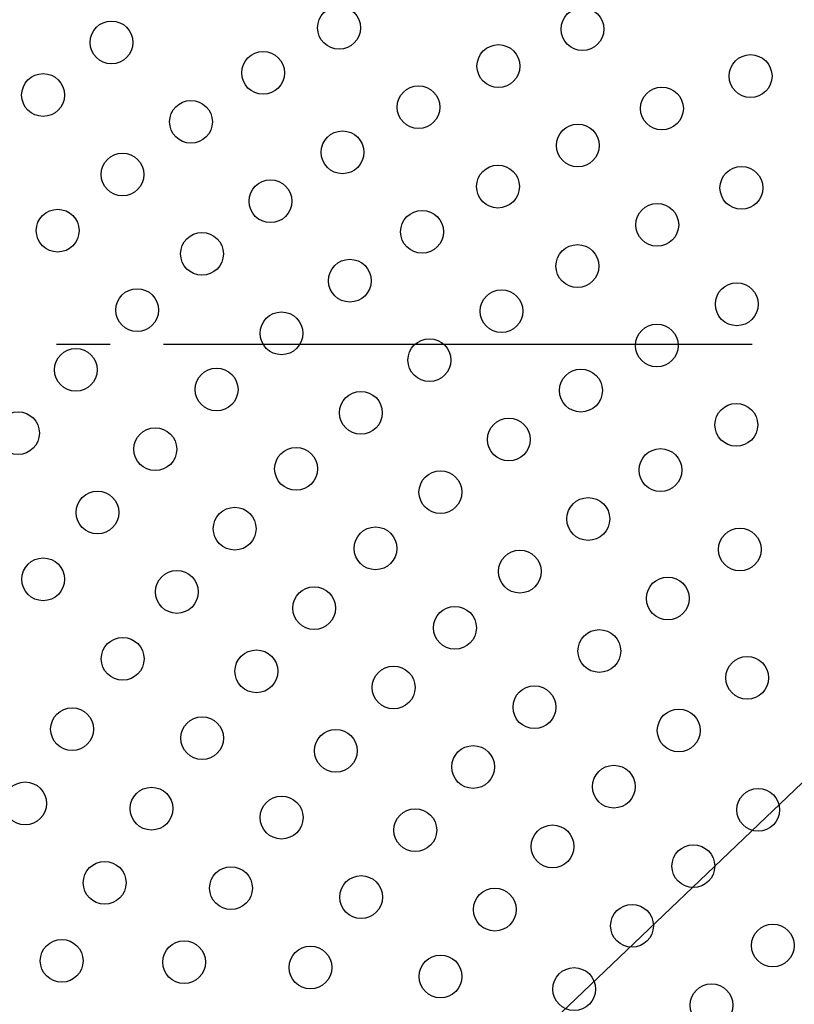
# Model space of a CAD drawing. Units: inches. Extents: x -10 to 430, y -10 to 604.
# Drawn here: x 262 to 277, y 443 to 461 of the extents above; entities that cross this region are included whole.
import ezdxf

# ---------------------------------------------------------------- set-up
doc = ezdxf.new("R2010")
doc.units = ezdxf.units.IN
doc.linetypes.add('DASH_CENTER', pattern=[14, 11, -1, 1, -1])
doc.layers.add('1', color=7, linetype='Continuous')
doc.layers.add('PV', color=7, linetype='Continuous')

msp = doc.modelspace()

# ---------------------------------------------------------------- linework, layer by layer
at = {"layer": '1', "color": 2, "linetype": 'Continuous'}
msp.add_line((250.693, 421.926), (332.842, 500.393), dxfattribs=at)
at = {"layer": 'PV', "color": 2, "linetype": 'DASH_CENTER'}
msp.add_line((331.892, 455.08), (243.826, 455.08), dxfattribs=at)
at = {"layer": 'PV', "color": 7, "linetype": 'Continuous'}
for centre, radius in [((285.403, 455.08), 37.6), ((285.403, 455.08), 37.5), ((268.17, 461), 0.4), ((272.719, 460.975), 0.4), ((263.918, 460.726), 0.4), ((271.148, 460.284), 0.4), ((266.751, 460.156), 0.4), ((275.861, 460.097), 0.4), ((262.639, 459.742), 0.4), ((269.655, 459.515), 0.4), ((274.204, 459.49), 0.4), ((265.403, 459.241), 0.4), ((272.633, 458.8), 0.4), ((268.236, 458.671), 0.4), ((264.124, 458.257), 0.4), ((271.14, 458.03), 0.4), ((275.689, 458.006), 0.4), ((266.888, 457.756), 0.4), ((274.117, 457.315), 0.4), ((262.912, 457.207), 0.4), ((269.721, 457.186), 0.4), ((265.609, 456.772), 0.4), ((272.624, 456.545), 0.4), ((268.373, 456.271), 0.4), ((275.602, 455.83), 0.4), ((264.397, 455.722), 0.4), ((271.206, 455.701), 0.4), ((267.094, 455.287), 0.4), ((274.109, 455.06), 0.4), ((269.858, 454.786), 0.4), ((263.251, 454.605), 0.4), ((265.882, 454.237), 0.4), ((272.691, 454.216), 0.4), ((268.579, 453.802), 0.4), ((275.594, 453.575), 0.4), ((262.171, 453.422), 0.4), ((271.343, 453.301), 0.4), ((264.736, 453.12), 0.4), ((267.367, 452.752), 0.4), ((274.176, 452.731), 0.4), ((270.064, 452.317), 0.4), ((263.655, 451.937), 0.4), ((272.828, 451.816), 0.4), ((266.22, 451.635), 0.4), ((268.851, 451.267), 0.4), ((275.66, 451.246), 0.4), ((271.549, 450.832), 0.4), ((262.642, 450.688), 0.4), ((265.14, 450.452), 0.4), ((274.313, 450.331), 0.4), ((267.705, 450.15), 0.4), ((270.336, 449.782), 0.4), ((273.034, 449.348), 0.4), ((264.127, 449.203), 0.4), ((266.625, 448.968), 0.4), ((275.798, 448.846), 0.4), ((269.19, 448.665), 0.4), ((271.821, 448.297), 0.4), ((263.181, 447.886), 0.4), ((274.518, 447.863), 0.4), ((265.612, 447.718), 0.4), ((268.11, 447.483), 0.4), ((270.675, 447.18), 0.4), ((273.306, 446.812), 0.4), ((262.305, 446.499), 0.4), ((264.666, 446.401), 0.4), ((276.003, 446.378), 0.4), ((267.097, 446.233), 0.4), ((269.595, 445.998), 0.4), ((272.16, 445.695), 0.4), ((274.791, 445.327), 0.4), ((263.79, 445.015), 0.4), ((266.151, 444.916), 0.4), ((268.582, 444.748), 0.4), ((271.08, 444.513), 0.4), ((273.645, 444.211), 0.4), ((276.276, 443.842), 0.4), ((262.987, 443.555), 0.4), ((265.275, 443.53), 0.4), ((267.636, 443.431), 0.4), ((270.067, 443.264), 0.4), ((272.565, 443.028), 0.4), ((275.13, 442.726), 0.4)]:
    msp.add_circle(centre, radius, dxfattribs=at)

doc.saveas('drawing.dxf')
